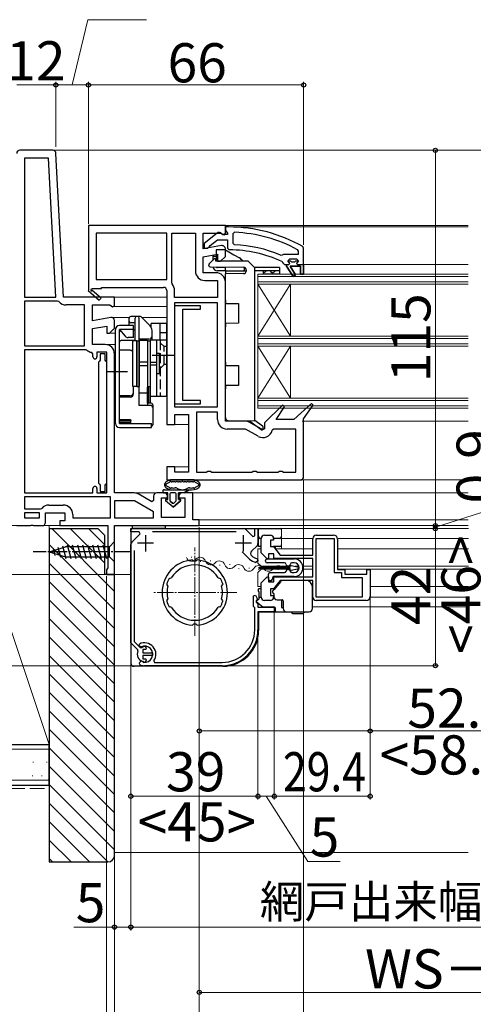
# Model space of a CAD drawing. Extents: x 0 to 1050, y 0 to 1566.
# Drawn here: x 185 to 324, y 162 to 464 of the extents above; entities that cross this region are included whole.
import ezdxf

# ---------------------------------------------------------------- set-up
doc = ezdxf.new("R2010")
doc.units = 0
doc.linetypes.add('YCENTER_1', pattern=[13, 10, -1, 1, -1])
doc.linetypes.add('YHIDDEN_1', pattern=[4, 3, -1])
for name, color, linetype, lineweight in [('YKK_11', 7, 'CONTINUOUS', 30), ('YKK_12', 2, 'CONTINUOUS', 13), ('YKK_13', 4, 'CONTINUOUS', 30), ('YKK_D', 6, 'CONTINUOUS', 13), ('YSS_K', 3, 'CONTINUOUS', 13), ('YSS_KE', 3, 'CONTINUOUS', 30)]:
    doc.layers.add(name, color=color, linetype=linetype, lineweight=lineweight)
doc.styles.add('text-b', font='txt')

msp = doc.modelspace()

# ---------------------------------------------------------------- linework, layer by layer
at = {"layer": 'YKK_11', "linetype": 'ByBlock', "lineweight": -2, "ltscale": 0.5}
for p, q in [((195.05, 424.11), (185, 424.11)), ((198.36, 379.11), (196.05, 423.16)), ((193.72, 421.71), (186.4, 421.71)), ((186.4, 421.71), (186.4, 379.11)), ((195.96, 379.11), (193.72, 421.71)), ((248, 401.11), (206, 401.11)), ((206, 401.11), (206, 381.24)), ((230, 398.71), (208.4, 398.71)), ((208.4, 398.71), (208.4, 384.51)), ((230, 384.51), (230, 398.71)), ((231.6, 383.48), (231.6, 398.71)), ((231.6, 398.71), (238.8, 398.71)), ((238.8, 398.71), (238.8, 387.11)), ((241.2, 393.9), (241.2, 398.71)), ((241.2, 398.71), (246.56, 398.71)), ((245.48, 398.7), (241.5, 395.59)), ((246.56, 398.71), (247.24, 398.29)), ((247.3, 398.31), (246.9, 398.51)), ((247.24, 398.29), (247.7, 398.25)), ((248.7, 398.31), (247.3, 398.31)), ((247.7, 398.25), (248, 398.71)), ((248, 399.61), (248, 401.11)), ((249, 400.61), (248, 400.61)), ((248, 400.61), (248, 399.51)), ((248, 398.71), (248, 399.61)), ((248, 399.51), (248.44, 399.02)), ((248.44, 399.02), (248.7, 398.72)), ((248.7, 398.72), (248.7, 398.31)), ((250.82, 398.98), (250.3, 398.48)), ((250.3, 398.48), (250.3, 395.68)), ((241.5, 395.59), (241.5, 394.11)), ((243.29, 394.96), (245.54, 396.71)), ((245.54, 396.71), (248.7, 396.71)), ((248.7, 396.71), (248.7, 394.11)), ((250.3, 395.68), (250.78, 395.18)), ((246.83, 394.9), (241.2, 393.9)), ((241.2, 391.47), (245.6, 392.24)), ((241.5, 394.11), (242.6, 394.11)), ((242.6, 394.11), (243.1, 394.59)), ((243.1, 394.59), (243.29, 394.96)), ((245.6, 392.24), (245.6, 390.11)), ((248, 391.61), (248, 393.91)), ((248.7, 394.11), (249.2, 393.61)), ((265.49, 392.12), (265.89, 392.31)), ((265.89, 392.31), (270.4, 392.31)), ((270.4, 393.22), (270.14, 393.66)), ((270.4, 392.31), (270.4, 393.22)), ((272, 394.16), (271.75, 394.6)), ((272, 389.11), (272, 394.16)), ((241.2, 386.61), (241.2, 391.47)), ((245.6, 390.11), (246.5, 390.11)), ((246.5, 390.11), (248, 391.61)), ((264.9, 391.97), (265.49, 392.12)), ((265.31, 390.04), (265.6, 389.6)), ((265.6, 389.6), (266.1, 389.11)), ((267.7, 390.71), (267.2, 390.21)), ((267.2, 390.21), (268.01, 390.21)), ((269.9, 390.71), (267.7, 390.71)), ((268.01, 390.21), (268.3, 389.95)), ((268.3, 389.95), (269.3, 389.95)), ((269.3, 389.95), (269.59, 390.21)), ((269.59, 390.21), (270.4, 390.21)), ((270.4, 390.21), (269.9, 390.71)), ((245.1, 386.61), (241.2, 386.61)), ((266.1, 389.11), (266.7, 389.11)), ((266.7, 389.11), (266.7, 388.61)), ((266.7, 388.61), (268.79, 385.48)), ((269.47, 385.9), (267.9, 388.61)), ((267.9, 388.61), (271, 388.61)), ((271, 388.61), (271, 386.11)), ((271, 386.11), (272, 386.11)), ((272, 386.11), (272, 389.11)), ((208.4, 384.51), (230, 384.51)), ((231.7, 383.17), (231.6, 383.48)), ((241.7, 384.21), (245.6, 384.21)), ((245.6, 384.21), (245.6, 379.01)), ((248, 341.11), (248, 383.71)), ((268.79, 385.48), (269.47, 385.9)), ((206, 381.24), (205.92, 381.11)), ((205.92, 381.11), (209.34, 378.21)), ((207.07, 381.51), (207.25, 381.81)), ((209.86, 378.82), (207.14, 381.13)), ((207.25, 381.81), (210, 381.81)), ((210, 381.81), (210, 382.11)), ((210, 382.11), (229, 382.11)), ((230, 381.11), (230, 340.11)), ((232.4, 379.01), (232.4, 381.11)), ((186.4, 379.11), (195.96, 379.11)), ((196.54, 377.91), (186.4, 377.91)), ((186.4, 377.91), (186.4, 364.21)), ((196.92, 377.73), (196.54, 377.91)), ((214, 379.11), (198.36, 379.11)), ((209.34, 378.21), (209.86, 378.82)), ((214, 376.49), (214, 379.11)), ((245.6, 379.01), (232.4, 379.01)), ((245.6, 377.41), (232.4, 377.41)), ((232.4, 377.41), (232.4, 345.51)), ((245.6, 345.51), (245.6, 377.41)), ((204.8, 376.71), (199.14, 376.71)), ((204.8, 364.21), (204.8, 376.71)), ((207.2, 371.9), (207.2, 376.71)), ((207.2, 376.71), (212.56, 376.71)), ((212.56, 376.71), (213.42, 376.17)), ((213.42, 376.17), (214, 376.49)), ((232.4, 376.46), (232.4, 346.46)), ((240.4, 376.46), (232.4, 376.46)), ((234.9, 347.46), (234.9, 375.46)), ((234.9, 375.46), (240.4, 375.46)), ((240.4, 375.46), (240.4, 376.46)), ((212.83, 372.9), (207.2, 371.9)), ((214, 369.61), (214, 371.91)), ((207.2, 369.47), (211.6, 370.24)), ((207.2, 364.61), (207.2, 369.47)), ((211.6, 370.24), (211.6, 368.11)), ((211.6, 368.11), (212.5, 368.11)), ((212.5, 368.11), (214, 369.61)), ((186.4, 364.21), (204.8, 364.21)), ((186.4, 363.01), (186.4, 319.11)), ((205.2, 363.01), (186.4, 363.01)), ((205.55, 362.87), (205.2, 363.01)), ((207.4, 361.73), (206.95, 362.22)), ((211.1, 364.61), (207.2, 364.61)), ((211.6, 362.21), (208.6, 362.21)), ((208.6, 362.21), (208.6, 360.81)), ((211.6, 319.11), (211.6, 362.21)), ((207.4, 360.81), (207.4, 361.73)), ((209.35, 359.47), (209.1, 359.17)), ((209.1, 359.17), (209.1, 322.15)), ((209.6, 359.76), (209.35, 359.47)), ((211.1, 361.71), (209.6, 361.71)), ((209.6, 361.71), (209.6, 359.76)), ((211.1, 359.76), (211.1, 361.71)), ((211.35, 359.47), (211.1, 359.76)), ((211.6, 359.17), (211.35, 359.47)), ((211.6, 322.15), (211.6, 359.17)), ((214, 319.11), (214, 361.71)), ((240.4, 347.46), (234.9, 347.46)), ((240.4, 346.46), (240.4, 347.46)), ((232.4, 346.46), (240.4, 346.46)), ((232.4, 345.51), (245.6, 345.51)), ((239.1, 343.91), (239.1, 325.51)), ((245.6, 343.91), (239.1, 343.91)), ((245.6, 341.61), (245.6, 343.91)), ((265.55, 346.03), (260, 340.62)), ((263.54, 341.61), (266.16, 345.52)), ((266.16, 345.52), (265.55, 346.03)), ((274.36, 346.53), (269, 341.61)), ((272, 341.82), (274.95, 346.02)), ((274.95, 346.02), (274.36, 346.53)), ((232.5, 340.11), (232.5, 343.11)), ((232.5, 343.11), (236.7, 343.11)), ((236.7, 343.11), (236.7, 325.51)), ((254.03, 341.11), (248, 341.11)), ((269, 341.61), (263.54, 341.61)), ((272, 324.11), (272, 341.82)), ((230, 340.11), (232.5, 340.11)), ((254.16, 338.71), (248.5, 338.71)), ((258.05, 336.47), (254.16, 338.71)), ((259.43, 338.44), (255.48, 340.72)), ((260, 338.77), (259.43, 338.44)), ((260, 340.62), (260, 338.77)), ((262.81, 338.71), (262.33, 338.32)), ((269.6, 338.71), (262.81, 338.71)), ((269.6, 325.51), (269.6, 338.71)), ((232.5, 327.11), (230, 327.11)), ((230, 327.11), (230, 323.11)), ((232.5, 325.51), (232.5, 327.11)), ((230, 323.11), (271, 323.11)), ((236.7, 325.51), (232.5, 325.51)), ((239.1, 325.51), (242.13, 325.51)), ((242.13, 325.51), (242.57, 325.76)), ((242.57, 325.76), (243.43, 325.76)), ((243.43, 325.76), (243.87, 325.51)), ((243.87, 325.51), (256.13, 325.51)), ((256.13, 325.51), (256.57, 325.76)), ((256.57, 325.76), (257.43, 325.76)), ((257.43, 325.76), (257.87, 325.51)), ((257.87, 325.51), (264.13, 325.51)), ((264.13, 325.51), (264.57, 325.76)), ((264.57, 325.76), (265.43, 325.76)), ((265.43, 325.76), (265.87, 325.51)), ((265.87, 325.51), (269.6, 325.51)), ((207.4, 319.11), (207.4, 320.51)), ((208.6, 320.51), (208.6, 319.11)), ((209.1, 322.15), (209.35, 321.86)), ((209.35, 321.86), (209.6, 321.56)), ((209.6, 321.56), (209.6, 319.61)), ((211.1, 321.56), (211.35, 321.86)), ((211.1, 319.61), (211.1, 321.56)), ((211.35, 321.86), (211.6, 322.15)), ((186.4, 319.11), (207.4, 319.11)), ((212.8, 317.91), (186.4, 317.91)), ((186.4, 317.91), (186.4, 314.21)), ((208.6, 319.11), (211.6, 319.11)), ((209.6, 319.61), (211.1, 319.61)), ((212.8, 311.51), (212.8, 317.91)), ((220.03, 319.11), (214, 319.11)), ((225.43, 316.44), (221.48, 318.72)), ((226, 316.77), (225.43, 316.44)), ((226, 318.11), (226, 316.77)), ((229.2, 319.11), (227, 319.11)), ((228.4, 311.61), (228.4, 317.61)), ((228.4, 317.61), (230.2, 317.61)), ((230.2, 317.61), (230.2, 318.11)), ((233.7, 318.11), (233.7, 317.61)), ((233.7, 317.61), (235.6, 317.61)), ((238, 319.11), (234.7, 319.11)), ((235.6, 317.61), (235.6, 311.61)), ((238, 310.91), (238, 319.11)), ((186.4, 314.21), (191.31, 314.21)), ((191.31, 314.21), (191.69, 314.39)), ((193.9, 315.41), (198.3, 315.41)), ((220.16, 316.71), (214, 316.71)), ((214, 316.71), (214, 311.51)), ((226, 313.34), (220.16, 316.71)), ((191, 313.01), (186.4, 313.01)), ((186.4, 313.01), (186.4, 311.51)), ((186.4, 311.51), (191, 311.51)), ((191, 311.51), (191, 313.01)), ((192.8, 310.11), (192.8, 313.01)), ((192.8, 313.01), (198.8, 313.01)), ((198.8, 313.01), (198.8, 310.61)), ((201.2, 312.51), (201.2, 311.51)), ((201.2, 311.51), (212.8, 311.51)), ((214, 311.51), (226, 311.51)), ((226, 311.51), (226, 313.34)), ((235.6, 311.61), (228.4, 311.61)), ((240, 310.91), (238, 310.91)), ((240, 309.11), (240, 310.91)), ((184, 309.11), (188.24, 309.11)), ((188.24, 309.11), (188.43, 309.23)), ((188.43, 309.23), (188.98, 309.23)), ((188.98, 309.23), (189.16, 309.11)), ((189.16, 309.11), (191.8, 309.11)), ((198.8, 310.61), (197.2, 310.61)), ((197.2, 310.61), (197.2, 309.11)), ((197.2, 309.11), (212, 309.11)), ((212, 309.11), (212, 296.2)), ((214, 294.11), (214, 309.11)), ((214, 309.11), (240, 309.11)), ((219, 307.21), (219, 308.21)), ((219, 308.21), (253.54, 308.21)), ((254.24, 307.92), (256.38, 305.78)), ((257, 306.03), (257, 308.21)), ((257, 308.21), (258, 308.21)), ((258, 308.21), (258, 303.67)), ((221.56, 307.21), (219, 307.21)), ((219.29, 304.03), (221.83, 306.56)), ((221.83, 306.56), (221.56, 307.21)), ((251.33, 307.21), (225.67, 307.21)), ((256.38, 305.78), (257, 306.03)), ((219, 273.2), (219, 303.32)), ((257.71, 302.97), (256.04, 301.3)), ((220, 301.54), (220, 273.62)), ((255.36, 298.88), (253.11, 301.13)), ((255.37, 298.87), (255.36, 298.88)), ((257.62, 299.02), (258, 298.53)), ((211.75, 295.91), (211.5, 295.61)), ((212, 296.2), (211.75, 295.91)), ((238.1, 298.4), (237.89, 298.58)), ((238.31, 298.21), (238.1, 298.4)), ((239.1, 298.4), (238.89, 298.21)), ((239.31, 298.58), (239.1, 298.4)), ((258, 298.33), (257.38, 297.84)), ((258, 298.53), (258, 298.33)), ((211.5, 295.61), (211.5, 294.11)), ((211.5, 294.11), (214, 294.11)), ((230.72, 292.96), (230.97, 293.04)), ((230.97, 293.04), (231.03, 293.02)), ((231.03, 293.02), (231.4, 293.13)), ((245.8, 293.13), (246.17, 293.02)), ((246.17, 293.02), (246.23, 293.04)), ((246.23, 293.04), (246.48, 292.96)), ((230.11, 291.02), (230, 291.26)), ((230.17, 290.99), (230.11, 291.02)), ((230.35, 290.64), (230.17, 290.99)), ((247.03, 290.99), (246.85, 290.64)), ((247.09, 291.02), (247.03, 290.99)), ((247.2, 291.26), (247.09, 291.02)), ((230.17, 286.23), (230.35, 286.58)), ((246.85, 286.58), (247.03, 286.23)), ((230, 285.96), (230.11, 286.2)), ((230.11, 286.2), (230.17, 286.23)), ((230.97, 284.18), (230.72, 284.27)), ((231.03, 284.2), (230.97, 284.18)), ((231.4, 284.09), (231.03, 284.2)), ((246.17, 284.2), (245.8, 284.09)), ((246.23, 284.18), (246.17, 284.2)), ((246.48, 284.27), (246.23, 284.18)), ((247.03, 286.23), (247.09, 286.2)), ((247.09, 286.2), (247.2, 285.96)), ((237.89, 278.64), (238.1, 278.83)), ((238.1, 278.83), (238.31, 279.02)), ((238.89, 279.02), (239.1, 278.83)), ((239.1, 278.83), (239.31, 278.64)), ((221.13, 271.07), (219, 273.2)), ((220, 273.62), (221.84, 271.78)), ((221.84, 271.78), (222.19, 271.72)), ((222.68, 271.9), (222.81, 271.96)), ((221.19, 270.72), (221.13, 271.07)), ((223.5, 271.16), (222.7, 271.16)), ((222.7, 271.16), (222.7, 270.11)), ((222.7, 270.11), (225.65, 270.11)), ((225.65, 269.31), (222.7, 269.31)), ((222.7, 269.31), (222.7, 268.26)), ((223.79, 271.41), (223.5, 271.16)), ((225.65, 270.11), (225.65, 269.31)), ((222.81, 267.46), (222.68, 267.52)), ((222.7, 268.26), (223.5, 268.26)), ((223.5, 268.26), (223.79, 268.01))]:
    msp.add_line(p, q, dxfattribs=at)
at = {"layer": 'YKK_11', "linetype": 'ByBlock', "lineweight": 30, "ltscale": 0.5}
for p, q in [((267.2, 390.19), (267.2, 390.21)), ((267.2, 390.21), (268.01, 390.21)), ((267.58, 389.71), (267.2, 390.19)), ((267.5, 389.11), (267.8, 389.41)), ((267.8, 389.41), (267.58, 389.71)), ((268.01, 390.21), (268.3, 389.95)), ((268.3, 389.95), (269.3, 389.95)), ((269.3, 389.95), (269.59, 390.21)), ((269.59, 390.21), (270.4, 390.21)), ((270.03, 389.71), (269.8, 389.41)), ((269.8, 389.41), (270.1, 389.11)), ((270.4, 390.21), (270.03, 389.71)), ((266.7, 388.61), (266.7, 389.11)), ((266.7, 389.11), (267.5, 389.11)), ((268.79, 385.48), (266.7, 388.61)), ((271, 388.61), (267.9, 388.61)), ((267.9, 388.61), (269.47, 385.9)), ((270.1, 389.11), (272, 389.11)), ((271, 386.11), (271, 388.61)), ((272, 386.11), (271, 386.11)), ((272, 389.11), (272, 386.11)), ((269.47, 385.9), (268.79, 385.48))]:
    msp.add_line(p, q, dxfattribs=at)
at = {"layer": 'YKK_11', "ltscale": 0.5}
for p, q in [((223.5, 306.21), (223.5, 301.21)), ((253.5, 306.21), (253.5, 301.21)), ((226, 303.71), (221, 303.71)), ((256, 303.71), (251, 303.71))]:
    msp.add_line(p, q, dxfattribs=at)
at = {"layer": 'YKK_11', "linetype": 'ByBlock', "lineweight": -2}
for p, q in [((259, 300.79), (259, 305.21)), ((260, 306.21), (261.8, 306.21)), ((262.8, 304.71), (261.8, 304.71)), ((261.8, 304.71), (261.8, 302.71)), ((262.8, 305.21), (262.8, 304.71)), ((274.8, 300.11), (274.8, 305.21)), ((275.8, 306.21), (281.2, 306.21)), ((275.8, 287.21), (275.8, 305.21)), ((275.8, 305.21), (281.4, 305.21)), ((281.4, 305.21), (281.4, 294.71)), ((282.4, 305.01), (282.4, 295.71)), ((261.8, 302.71), (262.8, 302.71)), ((262.8, 302.71), (264.8, 300.11)), ((260.83, 298.96), (259, 300.79)), ((261.2, 299.11), (260.83, 298.96)), ((262.9, 300.51), (261.2, 300.51)), ((261.2, 300.51), (261.2, 299.11)), ((262.9, 299.01), (262.9, 300.51)), ((274.8, 299.01), (262.9, 299.01)), ((264.8, 300.11), (274.8, 300.11)), ((274.8, 293.41), (274.8, 299.01)), ((282.4, 295.71), (284.6, 295.71)), ((284.6, 295.71), (284.6, 294.21)), ((291.4, 294.21), (291.4, 295.71)), ((291.4, 295.71), (292.4, 295.71)), ((292.4, 295.71), (292.4, 287.41)), ((259, 291.63), (260.83, 293.46)), ((260.83, 293.46), (261.2, 293.31)), ((261.2, 293.31), (261.2, 291.91)), ((262.9, 291.91), (262.9, 293.41)), ((262.9, 293.41), (274.8, 293.41)), ((281.4, 294.71), (283.6, 294.71)), ((283.6, 294.71), (283.6, 293.21)), ((283.6, 293.21), (289.9, 293.21)), ((284.6, 294.21), (291.4, 294.21)), ((289.9, 293.21), (289.9, 287.21)), ((259, 287.21), (259, 291.63)), ((261.2, 291.91), (262.9, 291.91)), ((262.8, 289.71), (261.8, 289.71)), ((261.8, 289.71), (261.8, 287.71)), ((264.8, 292.31), (262.8, 289.71)), ((274.8, 292.31), (264.8, 292.31)), ((274.8, 287.21), (274.8, 292.31)), ((256.6, 287.62), (257.21, 287.77)), ((256.6, 284.31), (256.6, 287.62)), ((257.21, 287.77), (257.85, 286.56)), ((261.8, 287.71), (262.8, 287.71)), ((262.8, 287.71), (262.8, 287.21)), ((289.9, 287.21), (275.8, 287.21)), ((256.8, 284.11), (256.6, 284.31)), ((257, 283.91), (256.8, 284.11)), ((257, 277.21), (257, 283.91)), ((257.85, 286.56), (257.4, 286.11)), ((257.4, 286.11), (257.4, 285.71)), ((257.4, 285.71), (258, 285.11)), ((258, 285.11), (258, 284.11)), ((258, 284.11), (263, 284.11)), ((261.8, 286.21), (260, 286.21)), ((263, 284.11), (263, 282.71)), ((291.2, 286.21), (275.8, 286.21)), ((263, 282.71), (258, 282.71)), ((258, 282.71), (258, 277.21)), ((221.55, 272.35), (221.62, 272.83)), ((221.85, 272.05), (221.55, 272.35)), ((222.18, 271.99), (221.85, 272.05)), ((221.61, 266.95), (221.78, 267.25)), ((221.74, 266.53), (221.61, 266.95)), ((222.77, 267.33), (222.97, 267.22)), ((247, 266.21), (223.2, 266.21)), ((226.05, 267.68), (226.3, 267.21)), ((226.3, 267.21), (247, 267.21))]:
    msp.add_line(p, q, dxfattribs=at)
at = {"layer": 'YKK_11', "linetype": 'ByBlock', "lineweight": -2, "ltscale": 0.5}
for centre, radius, start, end in [((185, 423.11), 1, 90, 180), ((195.05, 423.11), 1, 3, 90), ((246.1, 397.91), 1, 36.8699, 128.0867), ((249, 354.61), 46, 60.3628, 90), ((249, 354.61), 44.4, 61.5702, 87.6501), ((249, 354.61), 40.6, 66.938, 87.4899), ((247, 393.91), 1, 360, 100), ((249, 354.61), 39, 65.2802, 89.7099), ((241.7, 387.11), 2.9, 180, 270), ((245.1, 383.71), 2.9, 0, 90), ((229, 381.11), 3.4, 0, 37.3569), ((206.95, 381.29), 0.25, 60, 319.643), ((229, 381.11), 1, 0, 90), ((199.14, 379.61), 2.9, 220.3202, 270), ((213, 371.91), 1, 360, 100), ((207.2, 364.61), 2.4, 226.3972, 264.0622), ((211.1, 361.71), 2.9, 0, 90), ((208, 360.81), 0.6, 180, 0), ((248.5, 341.61), 2.9, 180, 270), ((254.03, 338.21), 2.9, 60, 90), ((259.5, 338.98), 2.9, 240, 346.9794), ((271, 324.11), 1, 270, 360), ((208, 320.51), 0.6, 360, 180), ((220.03, 316.21), 2.9, 60, 90), ((227, 318.11), 1, 90, 180), ((229.2, 318.11), 1, 0, 90), ((234.7, 318.11), 1, 90, 180), ((193.9, 312.51), 2.9, 90, 139.639), ((198.3, 312.51), 2.9, 0, 90), ((191.8, 310.11), 1, 270, 360), ((253.54, 307.21), 1, 45, 90), ((220, 303.32), 1, 135, 180), ((257, 303.67), 1, 315, 0), ((258.5, 302.51), 4.8, 229.3552, 256.5523), ((256.75, 300.59), 1, 135, 227.5558), ((258.5, 302.51), 3.6, 227.5558, 255.883), ((238.6, 288.61), 10, 94.096, 265.904), ((238.6, 288.61), 8.5, 32.1541, 147.8459), ((238.6, 288.61), 9.6, 88.2427, 91.7573), ((238.6, 288.61), 10, 274.096, 85.904), ((238.6, 288.61), 9, 151.1299, 162.8701), ((238.6, 288.61), 9, 17.1299, 28.8701), ((238.6, 288.61), 8.5, 166.1541, 193.8459), ((238.6, 288.61), 8.5, 346.1541, 13.8459), ((238.6, 288.61), 9, 197.1299, 208.8701), ((238.6, 288.61), 8.5, 212.1541, 327.8459), ((238.6, 288.61), 9, 331.1299, 342.8701), ((238.6, 288.61), 9.6, 268.2427, 271.7573), ((223.2, 269.71), 2.25, 103.3347, 116.7161), ((223.2, 271.51), 0.6, 350.4059, 130.8044), ((223.2, 269.71), 2.25, 153.2839, 256.6653), ((223.2, 267.91), 0.6, 229.1956, 9.5941)]:
    msp.add_arc(centre, radius, start, end, dxfattribs=at)
at = {"layer": 'YKK_11', "linetype": 'ByBlock', "lineweight": -2}
for centre, radius, start, end in [((260, 305.21), 1, 90, 180), ((261.8, 305.21), 1, 0, 90), ((275.8, 305.21), 1, 90, 180), ((281.2, 305.01), 1.2, 0, 90), ((260, 287.21), 1, 180, 270), ((261.8, 287.21), 1, 270, 360), ((275.8, 287.21), 1, 180, 270), ((291.2, 287.41), 1.2, 270, 360), ((247, 277.21), 10, 270, 360), ((247, 277.21), 11, 270, 360), ((223.2, 269.71), 3.5, 324.6235, 116.79), ((223.2, 269.71), 2.5, 264.7993, 114.0752), ((223.2, 269.71), 3.5, 245.3794, 270), ((222.3, 266.95), 0.6, 132.0848, 149.9998), ((222.3, 266.95), 0.6, 38.9837, 132.085)]:
    msp.add_arc(centre, radius, start, end, dxfattribs=at)
at = {"layer": 'YKK_12'}
for p, q in [((195.05, 424.11), (322.5, 424.11)), ((247.5, 401.11), (322.5, 401.11)), ((249, 400.61), (322.5, 400.61)), ((322.5, 386.12), (258, 386.12)), ((258, 364.12), (258, 386.12)), ((258, 345.12), (258, 386.12)), ((272, 389.11), (322.5, 389.11)), ((322.5, 385.42), (258, 385.42)), ((322.5, 383.82), (258, 383.82)), ((322.5, 383.12), (258, 383.12)), ((258, 367.12), (268, 383.12)), ((258, 383.12), (268, 367.12)), ((268, 367.12), (268, 383.12)), ((213.5, 379.11), (230, 379.11)), ((213.5, 376.21), (230, 376.21)), ((213, 372.91), (218.54, 372.91)), ((222.3, 372.91), (230, 372.91)), ((212.29, 368.11), (214.3, 368.11)), ((213.96, 369.61), (214.37, 369.61)), ((322.5, 367.12), (258, 367.12)), ((322.5, 366.42), (258, 366.42)), ((211.1, 364.61), (214.3, 364.61)), ((322.5, 364.82), (258, 364.82)), ((322.5, 364.12), (258, 364.12)), ((258, 348.12), (268, 364.12)), ((258, 364.12), (268, 348.12)), ((268, 348.12), (268, 364.12)), ((322.5, 348.12), (258, 348.12)), ((322.5, 347.42), (258, 347.42)), ((322.5, 345.82), (258, 345.82)), ((322.5, 345.12), (258, 345.12)), ((271.5, 341.11), (322.5, 341.11)), ((232, 340.11), (236.7, 340.11)), ((232, 327.11), (236.7, 327.11)), ((271, 323.11), (322.5, 323.11)), ((220.03, 319.11), (227, 319.11)), ((237.5, 319.11), (322.5, 319.11)), ((239.5, 310.91), (322.5, 310.91)), ((191.8, 309.11), (197.7, 309.11)), ((239.5, 309.11), (322.5, 309.11)), ((239.7, 308.21), (322.59, 308.21)), ((265.2, 308.21), (265.2, 301.96)), ((275, 305.21), (265.2, 305.21)), ((322.59, 305.21), (282.58, 305.21)), ((258, 301.96), (258, 297.66)), ((259, 301.96), (258, 301.96)), ((274.8, 301.96), (263.58, 301.96)), ((322.59, 301.96), (282.6, 301.96)), ((237.47, 299.46), (237.67, 299.42)), ((240.28, 298.16), (240.48, 298.12)), ((243.37, 298.35), (243.57, 298.31)), ((246.18, 297.05), (246.37, 297.01)), ((249.27, 297.24), (249.46, 297.2)), ((252.07, 295.93), (252.27, 295.9)), ((255.16, 296.13), (255.36, 296.09)), ((259, 296.66), (258, 297.66)), ((259, 295.76), (258, 294.76)), ((258.12, 295.63), (258.32, 295.63)), ((267.9, 296.66), (259, 296.66)), ((267.9, 295.76), (259, 295.76)), ((261.12, 296.39), (261.32, 296.39)), ((264.12, 295.63), (264.32, 295.63)), ((270.53, 296.66), (269.4, 296.66)), ((270.53, 295.76), (270.12, 295.76)), ((274.8, 296.66), (271.76, 296.66)), ((274.8, 295.76), (271.76, 295.76)), ((322.59, 296.66), (282.6, 296.66)), ((322.59, 295.76), (282.73, 295.76)), ((213.5, 294.11), (219, 294.11)), ((258, 294.76), (258, 290.46)), ((259, 290.46), (258, 290.46)), ((322.59, 290.46), (292.6, 290.46))]:
    msp.add_line(p, q, dxfattribs=at)
at = {"layer": 'YKK_12', "linetype": 'YCENTER_1', "ltscale": 0.5}
for p, q in [((238.6, 275.33), (238.6, 302.39)), ((251.54, 288.61), (225.66, 288.61))]:
    msp.add_line(p, q, dxfattribs=at)
at = {"layer": 'YKK_12', "ltscale": 0.5}
for p, q in [((322.59, 287.21), (292.58, 287.21)), ((322.59, 284.21), (274.9, 284.21))]:
    msp.add_line(p, q, dxfattribs=at)
at = {"layer": 'YKK_12'}
for centre, start, end in [((237.66, 299.89), 198.5264, 320.1213), ((240.29, 297.69), 18.5264, 140.1213), ((243.55, 298.78), 198.5264, 320.1213), ((246.19, 296.58), 18.5264, 140.1213), ((249.45, 297.67), 198.5264, 320.1213), ((252.09, 295.46), 18.5264, 140.1213), ((255.22, 296.85), 209.2025, 330.7975), ((258.22, 295.17), 29.2025, 150.7975), ((261.22, 296.85), 209.2025, 330.7975), ((264.22, 295.17), 29.2025, 150.7975)]:
    msp.add_arc(centre, 1.72, start, end, dxfattribs=at)
at = {"layer": 'YKK_13'}
for p, q in [((248, 393.62), (245.2, 393.62)), ((245.2, 393.62), (245.2, 390.12)), ((248, 393.62), (250.6, 392.12)), ((244.59, 390.82), (242.99, 389.27)), ((244.1, 391.67), (244.1, 390.35)), ((245.1, 390.12), (245.1, 390.61)), ((255, 390.12), (245.1, 390.12)), ((250.6, 392.12), (252.3, 391.13)), ((255, 390.12), (257, 388.12)), ((243.33, 388.41), (253.51, 388.32)), ((248, 388.17), (245.6, 388.17)), ((248, 387.17), (245.6, 387.17)), ((248, 387.42), (248, 388.37)), ((248, 387.42), (248, 387.12)), ((254.48, 387.12), (248, 387.12)), ((248, 387.12), (248, 386.82)), ((248, 386.82), (248, 386.26)), ((253.51, 386.31), (248, 386.26)), ((248, 378.17), (248, 386.26)), ((253.8, 388.28), (253.8, 387.42)), ((253.8, 387.12), (253.8, 387.42)), ((254.5, 387.32), (254.5, 387.31)), ((264.6, 388.17), (257, 388.17)), ((257, 341.12), (257, 388.12)), ((264.6, 387.17), (257, 387.17)), ((259.6, 387.17), (259.6, 386.17)), ((264.6, 386.17), (259.6, 386.17)), ((264.6, 386.17), (259.6, 386.17)), ((264.6, 388.17), (264.6, 387.17)), ((264.6, 387.17), (264.6, 386.17)), ((248, 378.17), (248, 377.17)), ((248, 377.17), (252, 377.14)), ((252, 377.14), (252, 371.09)), ((218.5, 370.41), (218.5, 372.71)), ((221.79, 373.21), (219, 373.21)), ((220.3, 371.21), (219, 371.21)), ((220.3, 365.84), (220.3, 372.71)), ((221.6, 365.91), (221.6, 372.71)), ((224.91, 370.3), (222.15, 373.06)), ((252, 371.09), (248, 371.06)), ((248, 371.06), (248, 370.06)), ((214.3, 340.41), (214.3, 369.21)), ((219.8, 370.41), (215.5, 370.41)), ((215.5, 340.41), (215.5, 369.21)), ((219.8, 369.21), (215.5, 369.21)), ((215.5, 369.21), (217.24, 367.14)), ((215.5, 362.83), (215.5, 368.51)), ((219.8, 366.71), (219.8, 370.41)), ((220.3, 369.01), (219.8, 369.01)), ((230, 371.01), (225.2, 371.01)), ((225.2, 369.94), (225.2, 371.01)), ((225.5, 365.91), (225.5, 368.88)), ((228, 365.91), (228, 371.01)), ((230, 368.21), (228, 368.21)), ((230, 348.71), (230, 371.01)), ((248, 359.17), (248, 370.06)), ((220.3, 365.84), (216, 365.84)), ((219.8, 366.71), (218.16, 366.71)), ((219.6, 351.71), (219.6, 365.71)), ((220.8, 365.71), (219.6, 365.71)), ((220.8, 365.71), (221.6, 365.71)), ((220.8, 365.71), (220.8, 351.71)), ((220.8, 351.71), (220.8, 365.71)), ((224.5, 366.21), (221.6, 366.21)), ((221.6, 365.91), (224.1, 365.91)), ((221.6, 345.89), (221.6, 365.91)), ((221.6, 365.71), (221.6, 351.71)), ((224.1, 365.91), (224.1, 345.89)), ((224.1, 365.71), (224.9, 365.71)), ((224.1, 365.71), (224.1, 351.71)), ((224.9, 365.71), (224.9, 351.71)), ((230, 365.91), (225, 365.91)), ((225, 348.71), (225, 365.91)), ((227, 348.71), (227, 365.91)), ((218.8, 362.83), (215.5, 362.83)), ((221.6, 359.28), (224.1, 359.28)), ((225, 361.71), (224.9, 361.71)), ((227, 359.1), (225, 359.1)), ((232.5, 361.21), (225.5, 361.21)), ((227.8, 361.81), (227, 361.81)), ((227, 355.61), (227, 361.81)), ((227.8, 355.61), (227.8, 361.81)), ((248, 359.17), (248, 358.17)), ((218, 356.21), (211.8, 356.21)), ((221.6, 358.14), (224.1, 358.14)), ((227, 358.32), (225, 358.32)), ((248, 358.17), (252, 358.14)), ((252, 358.14), (252, 352.09)), ((225, 355.71), (224.9, 355.71)), ((227.8, 355.61), (227, 355.61)), ((220.8, 351.71), (219.6, 351.71)), ((219.8, 349.48), (219.8, 351.71)), ((220.8, 351.71), (221.6, 351.71)), ((221.6, 345.89), (221.6, 351.71)), ((224.1, 351.71), (224.9, 351.71)), ((224.5, 351.57), (224.1, 351.57)), ((224.1, 346.64), (224.1, 351.57)), ((224.5, 346.64), (224.5, 351.57)), ((224.9, 351.71), (224.9, 346.64)), ((248, 342.12), (248, 352.17)), ((252, 352.09), (248, 352.06)), ((248, 352.06), (248, 351.06)), ((248, 342.26), (248, 351.06)), ((218.8, 348.92), (215.5, 348.92)), ((218.8, 348.48), (215.5, 348.48)), ((215.5, 341.67), (215.5, 348.48)), ((224.1, 349.71), (221.6, 349.71)), ((230, 348.71), (225, 348.71)), ((225.2, 345.89), (221.6, 345.89)), ((225.2, 346.64), (224.1, 346.64)), ((225.7, 346.14), (225.7, 339.97)), ((215.5, 341.21), (215.5, 341.67)), ((215.5, 341.67), (218.63, 341.67)), ((219, 341.21), (216, 341.21)), ((219, 340.41), (219, 341.3)), ((257, 341.12), (248.98, 341.26)), ((259.02, 338.46), (255.35, 341.14)), ((257, 341.43), (259.38, 339.69)), ((215.5, 340.41), (225.3, 340.41)), ((215.5, 339.21), (225.3, 339.21)), ((218.9, 340.71), (216, 340.71)), ((225.3, 339.21), (225.3, 340.41)), ((259.5, 339.45), (259.5, 338.71)), ((238.29, 323.11), (231.31, 323.11)), ((229.3, 320.11), (236.85, 320.11)), ((232.59, 322.51), (231.59, 322.51)), ((234.27, 322.51), (233.65, 322.51)), ((235.95, 322.51), (235.33, 322.51)), ((236.85, 320.11), (235.4, 319.11)), ((235.4, 319.11), (236.85, 320.11)), ((238.01, 322.51), (237.01, 322.51)), ((230.3, 319.11), (229.3, 319.11)), ((230.3, 319.11), (229.3, 319.11)), ((231.95, 314.81), (229.67, 316.75)), ((231.95, 314.81), (229.67, 316.75)), ((229.8, 317.11), (230.3, 317.11)), ((230.3, 317.11), (229.8, 317.11)), ((230.3, 317.11), (230.3, 319.11)), ((230.3, 317.11), (230.3, 319.11)), ((231, 318.81), (231, 316.81)), ((231, 318.81), (231, 316.81)), ((232.6, 319.11), (231.3, 319.11)), ((232.6, 319.11), (231.3, 319.11)), ((234.23, 316.75), (231.95, 314.81)), ((231.95, 314.81), (234.23, 316.75)), ((232.9, 316.81), (232.9, 318.81)), ((232.9, 316.81), (232.9, 318.81)), ((233.6, 319.11), (233.6, 317.11)), ((235.4, 319.11), (233.6, 319.11)), ((233.6, 317.11), (233.6, 319.11)), ((235.4, 319.11), (233.6, 319.11)), ((233.6, 317.11), (234.1, 317.11)), ((234.1, 317.11), (233.6, 317.11)), ((231.11, 316.58), (231.76, 316.03)), ((231.76, 316.03), (231.11, 316.58)), ((232.15, 316.03), (232.8, 316.58)), ((232.15, 316.03), (232.8, 316.58)), ((219, 307.71), (219, 267.01)), ((219.5, 308.21), (219.5, 309.13, 0)), ((219.5, 309.13, 0), (229.5, 309.13, 0)), ((219.5, 308.21), (264.9, 308.21)), ((229.5, 308.21), (219.5, 308.21)), ((229.5, 309.13, 0), (229.5, 308.21)), ((258.2, 302.92), (258.2, 307.91)), ((258.2, 302.71), (258.2, 307.91)), ((258.2, 302.71), (258.2, 305.21)), ((259, 305.21), (258.7, 305.21)), ((264.7, 305.21), (262.8, 305.21)), ((194, 301.11), (198.92, 302.66)), ((195.15, 302.05), (195.7, 300)), ((196.58, 302.5), (197.39, 299.46)), ((198.01, 302.95), (199.07, 299.01)), ((212.45, 302.66), (198.92, 302.66)), ((199.49, 303.21), (200.62, 299.01)), ((201.05, 303.21), (202.17, 299.01)), ((202.6, 303.21), (203.73, 299.01)), ((204.15, 303.21), (205.28, 299.01)), ((205.71, 303.21), (206.83, 299.01)), ((207.26, 303.21), (208.38, 299.01)), ((208.81, 303.21), (209.94, 299.01)), ((210.37, 303.21), (211.49, 299.01)), ((214, 304.21), (212.45, 302.66)), ((212.45, 299.56), (212.45, 302.66)), ((214, 298.01), (214, 304.21)), ((258.2, 302.71), (258.2, 303.35)), ((259, 302.71), (258.2, 302.71)), ((264.7, 302.71), (262.65, 302.71)), ((263.4, 301.96), (263.4, 302.71)), ((194, 301.11), (198.92, 299.56)), ((198.92, 299.56), (212.45, 299.56)), ((214, 298.01), (212.45, 299.56)), ((258.2, 288.91), (258.2, 289.71)), ((259, 289.71), (258.2, 289.71)), ((263.14, 289.71), (262.1, 289.71)), ((264.87, 291.93), (262.98, 289.51)), ((263.4, 290.05), (263.4, 290.46)), ((272.7, 292.31), (265.66, 292.31)), ((274.7, 288.44), (274.7, 290.31)), ((257.4, 285.91), (258.4, 286.71)), ((258.4, 286.71), (258.4, 288.71)), ((258.4, 287.21), (259, 287.21)), ((262.8, 287.21), (262.92, 287.21)), ((262.9, 288.23), (262.9, 288.17)), ((262.9, 288.17), (262.9, 287.41)), ((274.7, 287.29), (274.7, 288.44)), ((274.7, 283.71), (274.7, 287.29)), ((257.4, 285.91), (259.5, 284.21)), ((259.5, 284.21), (262.9, 284.21)), ((263.4, 282.91), (263.4, 283.71)), ((263.9, 286.41), (265.4, 286.41)), ((265.2, 286.41), (265.2, 284.01)), ((265.2, 284.01), (265.7, 284.01)), ((265.7, 286.11), (265.7, 283.71)), ((258.2, 282.21), (258.2, 277.01)), ((258.7, 282.71), (267.7, 282.71)), ((266.7, 282.71), (273.7, 282.71)), ((268.35, 282.41), (268.35, 282.51)), ((268.55, 282.21), (270.2, 282.21)), ((270.2, 282.21), (271.86, 282.21)), ((272.06, 282.51), (272.06, 282.41)), ((247.2, 266.01), (220, 266.01))]:
    msp.add_line(p, q, dxfattribs=at)
at = {"layer": 'YKK_13', "linetype": 'YHIDDEN_1'}
for p, q in [((244.1, 391.67), (245.2, 391.67)), ((228, 365.91), (228, 348.71)), ((229.2, 363.96), (228, 365.16)), ((230, 363.96), (229.2, 363.96)), ((229.2, 358.46), (229.2, 363.96)), ((229.2, 358.46), (228, 357.26)), ((230, 358.46), (229.2, 358.46))]:
    msp.add_line(p, q, dxfattribs=at)
at = {"layer": 'YKK_13', "linetype": 'Continuous'}
for p, q in [((259.6, 386.64), (259.74, 386.56)), ((259.74, 386.56), (260.43, 386.95)), ((260.43, 387.17), (260.43, 386.95)), ((261.81, 387.17), (261.81, 386.95)), ((261.81, 386.95), (262.49, 386.56)), ((262.49, 386.56), (263.18, 386.95)), ((263.18, 387.17), (263.18, 386.95)), ((264.56, 387.17), (264.56, 386.95)), ((264.56, 386.95), (264.6, 386.93))]:
    msp.add_line(p, q, dxfattribs=at)
at = {"layer": 'YKK_13', "linetype": 'YCENTER_1', "ltscale": 0.5}
msp.add_line((219, 301.11), (189, 301.11), dxfattribs=at)
at = {"layer": 'YKK_13', "ltscale": 1.5}
for p, q in [((260.8, 298.91), (269.1, 298.91)), ((261.53, 298.91), (269.1, 298.91)), ((258.4, 295.94), (258.4, 296.34)), ((258.4, 296.34), (267.9, 296.34)), ((267.9, 295.94), (258.4, 295.94)), ((260.3, 298.21), (260.3, 298.41)), ((266.1, 297.71), (260.8, 297.71)), ((267.4, 296.71), (267.1, 296.71)), ((267.1, 295.71), (267.4, 295.71)), ((267.9, 296.34), (267.9, 296.69)), ((267.9, 295.59), (267.9, 295.94)), ((268.14, 296.89), (270.07, 296.54)), ((270.07, 295.75), (268.14, 295.4)), ((269.1, 297.71), (268.4, 297.71)), ((261.2, 292.71), (261.2, 294.21)), ((261.7, 294.71), (266.1, 294.71)), ((262.4, 293.01), (262.4, 292.71)), ((269.1, 293.51), (262.9, 293.51)), ((268.4, 294.71), (269.1, 294.71)), ((261.9, 292.21), (261.7, 292.21))]:
    msp.add_line(p, q, dxfattribs=at)
at = {"layer": 'YKK_13'}
for centre, radius, start, end in [((243.34, 388.91), 0.5, 134.0608, 269.5), ((244.8, 390.61), 0.3, 0, 134.0608), ((250.8, 388.53), 3, 31.7958, 60), ((245.6, 388.67), 1.5, 190.161, 270), ((245.6, 388.67), 0.5, 213.2104, 270), ((253.5, 387.32), 1, 0, 89.5), ((253.5, 387.31), 1, 270.5, 0), ((219, 372.71), 0.5, 90, 180), ((219, 371.71), 0.5, 180, 270), ((220.8, 372.71), 0.5, 90, 180), ((221.1, 372.71), 0.5, 0, 90), ((221.79, 372.71), 0.5, 45, 90), ((215.5, 369.21), 1.2, 90, 180), ((216, 368.51), 0.5, 122.3074, 180), ((223.5, 368.88), 2, 0, 45), ((216, 365.34), 0.5, 90, 180), ((218.16, 367.91), 1.2, 220, 270), ((224.5, 367.21), 1, 270, 0), ((218.8, 361.83), 1, 36.8699, 90), ((218.8, 349.92), 1, 270, 0), ((224.5, 352.51), 1, 293.5782, 300), ((218.8, 349.48), 1, 270, 0), ((225.2, 346.14), 0.5, 0, 90), ((225.2, 345.39), 0.5, 0, 90), ((216, 341.71), 0.5, 184.7548, 270), ((216, 341.21), 0.5, 180, 270), ((249, 342.26), 1, 180, 269), ((215.5, 340.41), 1.2, 180, 270), ((218.9, 341.21), 0.5, 270, 281.537), ((225.2, 339.97), 0.5, 281.537, 0), ((259.2, 338.71), 0.3, 233.8543, 0), ((259.2, 339.45), 0.3, 0, 53.8543), ((232, 319.39), 3.8, 102.4399, 127.3828), ((231.31, 322.51), 0.6, 90, 102.4399), ((238.29, 322.51), 0.6, 77.5601, 90), ((237.6, 319.39), 3.8, 52.6172, 77.5601), ((229.3, 319.61), 0.5, 90.1146, 269.8854), ((229.3, 319.61), 0.5, 89.8854, 270), ((230.3, 321.61), 1, 127.3828, 232.6172), ((229.8, 321.61), 0.2, 89.6139, 270.3861), ((232, 323.84), 3.8, 232.6172, 258.5879), ((229.8, 322.11), 0.3, 269.6139, 308.8737), ((229.8, 321.11), 0.3, 51.1263, 90.3861), ((232, 319.39), 3.2, 112.8033, 128.8737), ((232, 323.84), 3.2, 231.1263, 247.1967), ((230.64, 322.61), 0.3, 292.8033, 342.5841), ((230.64, 320.61), 0.3, 17.4159, 67.1967), ((231.12, 322.46), 0.2, 54.106, 162.5841), ((231.12, 320.76), 0.2, 197.4159, 310.6819), ((231.59, 323.11), 0.6, 234.106, 270), ((231.45, 320.38), 0.3, 80.9012, 130.6819), ((232, 323.84), 3.2, 260.9012, 281.4121), ((232.59, 323.11), 0.6, 270, 311.4096), ((232.75, 320.11), 0.6, 57.3631, 101.4121), ((233.12, 322.51), 0.2, 48.5904, 131.4096), ((234.8, 323.31), 3.2, 237.3631, 302.6369), ((233.65, 323.11), 0.6, 228.5904, 270), ((234.27, 323.11), 0.6, 270, 311.4096), ((234.8, 322.51), 0.2, 48.5904, 131.4096), ((235.33, 323.11), 0.6, 228.5904, 270), ((235.95, 323.11), 0.6, 270, 311.4096), ((236.48, 322.51), 0.2, 48.5904, 131.4096), ((236.85, 320.11), 0.6, 78.5879, 122.6369), ((237.01, 323.11), 0.6, 228.5904, 270), ((237.6, 323.84), 3.8, 258.5879, 307.3828), ((237.6, 323.84), 3.2, 258.5879, 279.0988), ((238.01, 323.11), 0.6, 270, 305.894), ((238.16, 320.38), 0.3, 49.3181, 99.0988), ((238.48, 320.76), 0.2, 229.3181, 342.584), ((238.48, 322.46), 0.2, 17.416, 125.894), ((238.96, 322.61), 0.3, 197.416, 247.1967), ((238.96, 320.61), 0.3, 112.8033, 162.584), ((237.6, 319.39), 3.2, 51.1263, 67.1967), ((237.6, 323.84), 3.2, 292.8033, 308.8737), ((239.8, 322.11), 0.3, 231.1263, 270.3861), ((239.8, 321.11), 0.3, 89.6139, 128.8737), ((239.8, 321.61), 0.2, 269.6139, 90.3861), ((239.3, 321.61), 1, 307.3828, 52.6172), ((229.3, 319.61), 0.5, 269.8853, 270), ((229.8, 316.91), 0.202, 90, 229.5362), ((229.8, 316.91), 0.202, 90, 229.5362), ((231.3, 318.81), 0.3, 90, 180), ((231.3, 318.81), 0.3, 90, 180), ((231.3, 316.81), 0.3, 180, 229.5362), ((231.3, 316.81), 0.3, 180, 229.5362), ((232.6, 318.81), 0.3, 0, 90), ((232.6, 318.81), 0.3, 0, 90), ((232.6, 316.81), 0.3, 310.4638, 0), ((232.6, 316.81), 0.3, 310.4638, 0), ((234.1, 316.91), 0.202, 310.4638, 90), ((234.1, 316.91), 0.202, 310.4638, 90), ((231.95, 316.26), 0.3, 229.5362, 310.4638), ((231.95, 316.26), 0.3, 229.5362, 310.4638), ((219.5, 307.71), 0.5, 90, 180), ((258.5, 307.91), 0.3, 90, 180), ((264.9, 307.91), 0.3, 360, 90), ((258.7, 305.71), 0.5, 180, 270), ((264.7, 305.71), 0.5, 270, 360), ((264.7, 303.21), 0.5, 270, 360), ((265.66, 291.31), 1, 90, 142), ((272.7, 290.31), 2, 0, 90), ((258.2, 288.71), 0.2, 360, 90), ((262.9, 288.91), 0.5, 101.4455, 247.9757), ((262.6, 288.17), 0.3, 12.2335, 67.9757), ((262.74, 289.69), 0.3, 281.4455, 322), ((263.9, 287.41), 1, 180, 270), ((262.9, 283.71), 0.5, 360, 90), ((265.4, 286.11), 0.3, 65.6602, 90), ((265.4, 286.11), 0.3, 0, 65.6602), ((266.7, 283.71), 1, 180, 270), ((273.7, 283.71), 1, 270, 0), ((258.7, 282.21), 0.5, 90, 180), ((263.6, 282.91), 0.2, 180, 270), ((268.15, 282.51), 0.2, 0, 90), ((268.55, 282.41), 0.2, 180, 270), ((271.86, 282.41), 0.2, 270, 0), ((272.26, 282.51), 0.2, 90, 180), ((247.2, 277.01), 11, 270, 360), ((220, 267.01), 1, 180, 270)]:
    msp.add_arc(centre, radius, start, end, dxfattribs=at)
at = {"layer": 'YKK_13', "ltscale": 1.5}
for centre, radius, start, end in [((260.8, 298.41), 0.5, 90, 180), ((269.1, 296.21), 2.7, 0, 90), ((260.8, 298.21), 0.5, 180, 270), ((266.1, 297.21), 0.5, 360, 90), ((267.1, 297.21), 0.5, 180, 270), ((267.1, 295.21), 0.5, 90, 180), ((267.4, 297.21), 0.5, 270, 0), ((267.4, 295.21), 0.5, 0, 90), ((268.4, 297.21), 0.5, 90, 180), ((268.1, 296.69), 0.2, 79.6589, 180), ((269.1, 296.21), 1.5, 0, 90), ((269.1, 296.21), 2.7, 270, 0), ((269.1, 296.21), 1.5, 270, 0), ((270, 296.14), 0.4, 280.3411, 79.6589), ((261.7, 294.21), 0.5, 90, 180), ((261.7, 292.71), 0.5, 180, 270), ((261.9, 292.71), 0.5, 270, 360), ((262.9, 293.01), 0.5, 90, 180), ((266.1, 295.21), 0.5, 270, 360), ((268.1, 295.59), 0.2, 180, 280.3411), ((268.4, 295.21), 0.5, 180, 270)]:
    msp.add_arc(centre, radius, start, end, dxfattribs=at)
at = {"layer": 'YKK_13'}
msp.add_open_spline([(218.63, 341.67), (218.64, 341.67), (218.66, 341.67), (218.72, 341.66), (218.78, 341.63), (218.86, 341.59), (218.92, 341.52), (218.97, 341.44), (218.99, 341.36), (219, 341.3), (219, 341.28), (219, 341.28)], degree=3, knots=[0, 0, 0, 0, 0.102038, 0.212699, 0.329299, 0.455838, 0.597284, 0.737509, 0.868587, 0.990644, 1, 1, 1, 1], dxfattribs=at)
at = {"layer": 'YKK_D'}
for p, q in [((201, 444.11), (205.84, 464.11)), ((205.84, 464.11), (223.84, 464.11)), ((184, 444.11), (196, 444.11)), ((196, 425.11), (196, 445.11)), ((196, 425.11), (196, 445.11)), ((196, 444.11), (206, 444.11)), ((206, 401.61), (206, 445.11)), ((206, 401.61), (206, 445.11)), ((206, 444.11), (272, 444.11)), ((272, 395.16), (272, 445.11)), ((196.05, 424.11), (507, 424.11)), ((196.05, 424.11), (313.4, 424.11)), ((312.4, 424.11), (312.4, 309.11)), ((272, 323.11), (272, 145.11)), ((312.4, 308.66), (332.4, 315.04)), ((312.4, 309.11), (312.4, 311.66)), ((240, 308.61), (240, 145.11)), ((240, 308.61), (240, 145.11)), ((240, 308.61), (240, 165.11)), ((240, 308.61), (240, 245.21)), ((240.5, 309.11), (313.4, 309.11)), ((240.5, 309.11), (313.4, 309.11)), ((258.5, 308.21), (313.4, 308.21)), ((258.5, 308.21), (313.4, 308.21)), ((312.4, 309.11), (312.4, 308.21)), ((312.4, 309.11), (312.4, 308.21)), ((312.4, 308.21), (312.4, 266.21)), ((312.4, 308.21), (312.4, 305.66)), ((211, 294.11), (135, 294.11)), ((211, 294.11), (135, 294.11)), ((211.5, 293.61), (211.5, 145.11)), ((214, 293.61), (214, 145.11)), ((214, 293.61), (214, 185.11)), ((214, 293.61), (214, 145.11)), ((214, 293.61), (214, 85.11)), ((214, 293.61), (214, 85.11)), ((292.4, 287.31), (292.4, 225.21)), ((292.4, 286.41), (292.4, 245.21)), ((263, 282.91), (263, 225.21)), ((263, 282.91), (263, 225.21)), ((258, 277.11), (258, 225.21)), ((258, 277.11), (258, 225.21)), ((219, 272.33), (219, 185.11)), ((219, 272.33), (219, 185.11)), ((219, 272.33), (219, 225.21)), ((222.2, 266.21), (135, 266.21)), ((248, 266.21), (313.4, 266.21)), ((240, 246.21), (292.4, 246.21)), ((292.4, 246.21), (342.7, 246.21)), ((219, 226.21), (258, 226.21)), ((258, 226.21), (263, 226.21)), ((260.5, 226.21), (273.25, 206.21)), ((263, 226.21), (292.4, 226.21)), ((273.25, 206.21), (283.2, 206.21)), ((214, 186.11), (201.5, 186.11)), ((219, 186.11), (214, 186.11)), ((219, 186.11), (434, 186.11)), ((240, 166.11), (408, 166.11))]:
    msp.add_line(p, q, dxfattribs=at)
at = {"layer": 'YKK_D', "linetype": 'ByBlock', "lineweight": -2}
for centre, radius in [((196, 444.11), 0.637), ((196, 444.11), 0.637), ((206, 444.11), 0.637), ((206, 444.11), 0.637), ((272, 444.11), 0.637), ((312.4, 424.11), 0.638), ((312.4, 309.11), 0.637), ((312.4, 309.11), 0.637), ((312.4, 308.21), 0.638), ((312.4, 308.21), 0.638), ((312.4, 266.21), 0.638), ((240, 246.21), 0.637), ((292.4, 246.21), 0.637), ((219, 226.21), 0.638), ((258, 226.21), 0.638), ((258, 226.21), 0.637), ((263, 226.21), 0.637), ((263, 226.21), 0.638), ((292.4, 226.21), 0.638), ((214, 186.11), 0.637), ((219, 186.11), 0.637), ((219, 186.11), 0.637), ((240, 166.11), 0.637)]:
    msp.add_circle(centre, radius, dxfattribs=at)
at = {"layer": 'YSS_K', "ltscale": 1.5}
for p, q in [((171.5, 309.11), (199, 309.11)), ((171.5, 309.11), (194, 242.11)), ((194, 242.11), (194, 309.11)), ((171.5, 242.11), (194, 242.11)), ((44, 240.61), (194, 240.61)), ((189.17, 236.66), (188.97, 236.66)), ((193.38, 236.66), (193.18, 236.66)), ((188.94, 232.45), (188.74, 232.45)), ((191.84, 232.45), (191.64, 232.45)), ((44, 231.11), (194, 231.11)), ((193.82, 231.21), (193.62, 231.21)), ((214, 209.01), (322.5, 209.01))]:
    msp.add_line(p, q, dxfattribs=at)
at = {"layer": 'YSS_K', "linetype": 'Continuous'}
for p, q in [((194.85, 308.11), (214, 288.96)), ((200.5, 308.11), (211, 297.61)), ((206.16, 308.11), (211, 303.27)), ((194, 303.3), (214, 283.3)), ((194, 297.64), (214, 277.64)), ((194, 291.99), (214, 271.99)), ((194, 286.33), (214, 266.33)), ((194, 280.67), (214, 260.67)), ((194, 275.02), (214, 255.02)), ((194, 269.36), (214, 249.36)), ((194, 263.7), (214, 243.7)), ((194, 258.05), (214, 238.05)), ((194, 252.39), (214, 232.39)), ((194, 246.73), (214, 226.73)), ((194, 241.08), (214, 221.08)), ((194, 235.42), (214, 215.42)), ((194, 229.76), (214, 209.76)), ((194, 224.11), (211.99, 206.11)), ((194, 218.45), (206.34, 206.11)), ((194, 212.79), (200.68, 206.11)), ((194, 207.13), (195.02, 206.11))]:
    msp.add_line(p, q, dxfattribs=at)
at = {"layer": 'YSS_K', "linetype": 'YHIDDEN_1', "ltscale": 1.5}
msp.add_line((44, 228.61), (194, 228.61), dxfattribs=at)
at = {"layer": 'YSS_K'}
msp.add_line((194, 221.51), (194, 209.01), dxfattribs=at)
at = {"layer": 'YSS_KE', "linetype": 'ByBlock', "lineweight": -2, "ltscale": 0.5}
for p, q in [((194, 308.11), (194, 206.11)), ((209, 308.11), (194, 308.11)), ((211, 306.11), (209, 308.11)), ((211, 294.11), (211, 306.11)), ((214, 294.11), (211, 294.11)), ((214, 208.11), (214, 294.11)), ((194, 206.11), (212, 206.11))]:
    msp.add_line(p, q, dxfattribs=at)
at = {"layer": 'YSS_KE', "ltscale": 1.5}
for p, q in [((44, 242.11), (194, 242.11)), ((194, 229.61), (194, 242.11)), ((44, 229.61), (194, 229.61))]:
    msp.add_line(p, q, dxfattribs=at)
at = {"layer": 'YSS_KE', "linetype": 'ByBlock', "lineweight": -2, "ltscale": 0.5}
msp.add_arc((212, 208.11), 2, 270, 360, dxfattribs=at)

# ---------------------------------------------------------------- texts
at = {"layer": 'YKK_D', "style": 'text-b'}
for s, height, p in [('12', 12, (180.8, 445.51)), ('66', 12, (230.27, 444.91)), ('52.4', 12, (303.79, 247.21)), ('<58.4>', 12, (295.27, 232.87)), ('39', 12, (229.81, 227.71)), ('<45>', 12, (221.08, 212.37)), ('5', 12, (273.86, 207.71)), ('5', 12, (202.11, 187.61)), ('網戸出来幅＝WS－65', 10, (258.57, 188.92)), ('WS－112', 12, (290.83, 167.31))]:
    msp.add_text(s, height=height, dxfattribs=at).set_placement(p)
for s, p in [('115', (310.9, 353.04)), ('0.9', (330.9, 315.92)), ('<46>', (326.24, 269.79)), ('42', (310.9, 278.62))]:
    msp.add_text(s, height=12, rotation=90, dxfattribs=at).set_placement(p)
at = {"layer": 'YKK_D', "style": 'text-b', "width": 0.8}
msp.add_text('29.4', height=12, dxfattribs=at).set_placement((265.67, 227.71))

doc.saveas('drawing.dxf')
